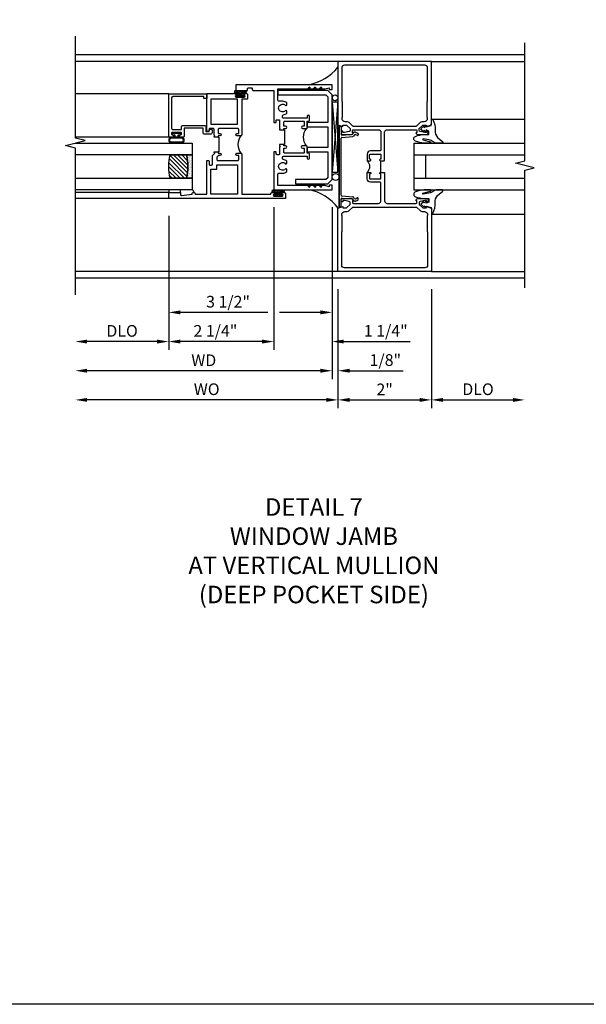
# Model space of a CAD drawing. Extents: x 0 to 117, y 0 to 74.
# Drawn here: x 73 to 86, y 0 to 21 of the extents above; entities that cross this region are included whole.
import ezdxf

# ---------------------------------------------------------------- set-up
doc = ezdxf.new("R2010")
doc.units = 0
doc.header["$LTSCALE"] = 0.5
doc.header["$MEASUREMENT"] = 0
doc.layers.get('0').update_dxf_attribs({"color": 4, "linetype": 'CONTINUOUS'})
for name, color, linetype in [('DIME', 2, 'CONTINUOUS'), ('FORMAT', 7, 'CONTINUOUS'), ('TEXT', 3, 'CONTINUOUS')]:
    doc.layers.add(name, color=color, linetype=linetype)
doc.styles.get("Standard").update_dxf_attribs({"font": 'arial.ttf'})
doc.dimstyles.new('EXT_ON-OFF', dxfattribs={"dimscale": 2, "dimtxt": 0.125, "dimasz": 0.125, "dimexe": 0.09, "dimexo": 0.1875, "dimgap": 0.05, "dimtad": 3, "dimdec": 5, "dimzin": 3, "dimdsep": 46, "dimlunit": 5, "dimtxsty": 'STANDARD', "dimcen": 0, "dimse2": 1, "dimazin": 0, "dimtfac": 1, "dimtdec": 4, "dimtofl": 0, "dimtmove": 0, "dimatfit": 0, "dimfxl": 1, "dimfrac": 2, "dimtolj": 1, "dimtzin": 3, "dimarcsym": 0})
doc.dimstyles.new('EXT_ON-ON', dxfattribs={"dimscale": 2, "dimtxt": 0.125, "dimasz": 0.125, "dimexe": 0.09, "dimexo": 0.1875, "dimgap": 0.05, "dimtad": 3, "dimdec": 5, "dimzin": 3, "dimdsep": 46, "dimlunit": 5, "dimtxsty": 'STANDARD', "dimcen": 0, "dimazin": 0, "dimtfac": 1, "dimtdec": 4, "dimtofl": 0, "dimtmove": 0, "dimatfit": 0, "dimfxl": 1, "dimfrac": 2, "dimtolj": 1, "dimtzin": 3, "dimarcsym": 0})

# ---------------------------------------------------------------- blocks, each defined once
blk = doc.blocks.new('B027074-M')
blk.add_lwpolyline([(0.062, 0.144), (0.035, 0.149), (0.069, 0.257), (0.13, 0.261), (0.205, 0.259), (0.195, 0.29, 0.12571), (-0.037, 0.341, -0.226084), (-0.19, 0.391), (-0.286, 0.502, 0.644976), (-0.312, 0.49), (-0.31, 0.361, 0.151869), (-0.294, 0.316), (-0.255, 0.257, -0.029345), (-0.238, 0.205), (-0.221, 0.083, -0.653812), (-0.241, 0.076), (-0.285, 0.241, 0.888636), (-0.31, 0.239), (-0.31, 0.105, 0.064205), (-0.268, -0.084, 0.689636), (-0.165, -0.084, 0.070356), (-0.124, 0.105), (-0.124, 0.201), (-0.051, 0.201), (-0.029, 0.147), (-0.068, 0.142), (-0.034, 0.106), (-0.065, 0.084), (-0.004, 0.03), (0.052, 0.096), (0.027, 0.106)], format="xyb", close=True)
blk = doc.blocks.new('S451GT1000')
for p, q in [((-1, -0.625), (-1, -3)), ((0, -0.625), (-1, -0.625)), ((-0.75, -0.625), (-0.75, -3)), ((-0.25, -0.625), (-0.25, -3)), ((0, -0.625), (0, -3)), ((-1.518, -1), (-1.518, -3)), ((-0.25, -0.875), (-0.75, -0.875)), ((0.517, -1), (0.517, -3))]:
    blk.add_line(p, q)
at = {"rotation": 180}
blk.add_blockref('B027074-M', (-1.312, -0.742), dxfattribs=at)
at = {"xscale": -1, "rotation": 180}
blk.add_blockref('B027074-M', (0.312, -0.742), dxfattribs=at)
blk = doc.blocks.new('B451TCG005')
blk.add_line((0.08, 0.375), (0.08, 0.625))
for points in [[(0.08, 0.671, 0.414223), (0.095, 0.656), (0.096, 0.656, -1), (0.096, 0.625), (0.01, 0.625), (0, 0.635), (0, 1.238, 0.414214), (-0.05, 1.288), (-0.671, 1.288, 0.414214), (-0.691, 1.268), (-0.691, 1.226), (-0.669, 1.226, -0.414214), (-0.707, 1.188), (-0.909, 1.188, -0.414214), (-0.929, 1.208), (-0.929, 1.237, -0.414214), (-0.909, 1.257), (-0.897, 1.257), (-0.897, 1.228), (-0.859, 1.228), (-0.757, 1.25, 0.354119), (-0.741, 1.269), (-0.741, 1.312), (-0.809, 1.38, 0.198912), (-0.823, 1.386), (-0.897, 1.386), (-0.897, 1.357), (-1, 1.393), (-1, 2.75), (1, 2.75), (1, 1.393), (0.897, 1.357), (0.897, 1.386), (0.823, 1.386, 0.198912), (0.809, 1.38), (0.741, 1.312), (0.741, 1.269, 0.354119), (0.757, 1.25), (0.859, 1.228), (0.897, 1.228), (0.897, 1.257), (0.909, 1.257, -0.414214), (0.929, 1.237), (0.929, 1.208, -0.414214), (0.909, 1.188), (0.707, 1.188, -0.414214), (0.669, 1.226), (0.691, 1.226), (0.691, 1.268, 0.414214), (0.671, 1.288), (0.13, 1.288, 0.414214), (0.08, 1.238), (0.08, 0.856, 0.414214), (0.1, 0.836), (0.305, 0.836, -0.414214), (0.375, 0.766), (0.375, 0.625), (0.31, 0.625, -1), (0.31, 0.656), (0.31, 0.656, 0.414214), (0.325, 0.671), (0.325, 0.751, 0.414214), (0.31, 0.766), (0.095, 0.766, 0.414214), (0.08, 0.751)], [(-0.751, 1.435, 0.198912), (-0.825, 1.466), (-0.85, 1.466, -0.414214), (-0.92, 1.536), (-0.92, 1.537, -0.267949), (-0.91, 1.554), (-0.91, 1.891, -0.274462), (-0.92, 1.911), (-0.92, 2.61, -0.414214), (-0.86, 2.67), (0.86, 2.67, -0.414214), (0.92, 2.61), (0.92, 1.911, -0.274462), (0.91, 1.891), (0.91, 1.554, -0.267949), (0.92, 1.537), (0.92, 1.536, -0.414214), (0.85, 1.466), (0.825, 1.466, 0.198912), (0.751, 1.435), (0.69, 1.374, -0.198912), (0.676, 1.368), (-0.676, 1.368, -0.198912), (-0.69, 1.374)], [(0.08, 0.329, -0.414223), (0.095, 0.344), (0.096, 0.344, 1), (0.096, 0.375), (0.01, 0.375), (0, 0.365), (0, -0.238, -0.414214), (-0.05, -0.288), (-0.671, -0.288, -0.414214), (-0.691, -0.268), (-0.691, -0.226), (-0.669, -0.226, 0.414214), (-0.707, -0.188), (-0.909, -0.188, 0.414214), (-0.929, -0.208), (-0.929, -0.237, 0.414214), (-0.909, -0.257), (-0.897, -0.257), (-0.897, -0.228), (-0.859, -0.228), (-0.757, -0.25, -0.354119), (-0.741, -0.269), (-0.741, -0.312), (-0.809, -0.38, -0.198912), (-0.823, -0.386), (-0.897, -0.386), (-0.897, -0.357), (-1, -0.393), (-1, -1.75), (1, -1.75), (1, -0.393), (0.897, -0.357), (0.897, -0.386), (0.823, -0.386, -0.198912), (0.809, -0.38), (0.741, -0.312), (0.741, -0.269, -0.354119), (0.757, -0.25), (0.859, -0.228), (0.897, -0.228), (0.897, -0.257), (0.909, -0.257, 0.414214), (0.929, -0.237), (0.929, -0.208, 0.414214), (0.909, -0.188), (0.707, -0.188, 0.414214), (0.669, -0.226), (0.691, -0.226), (0.691, -0.268, -0.414214), (0.671, -0.288), (0.13, -0.288, -0.414214), (0.08, -0.238), (0.08, 0.144, -0.414214), (0.1, 0.164), (0.305, 0.164, 0.414214), (0.375, 0.234), (0.375, 0.375), (0.31, 0.375, 1), (0.31, 0.344), (0.31, 0.344, -0.414214), (0.325, 0.329), (0.325, 0.249, -0.414214), (0.31, 0.234), (0.095, 0.234, -0.414214), (0.08, 0.249)], [(-0.751, -0.435, -0.198912), (-0.825, -0.466), (-0.85, -0.466, 0.414214), (-0.92, -0.536), (-0.92, -0.537, 0.267949), (-0.91, -0.554), (-0.91, -0.891, 0.274462), (-0.92, -0.911), (-0.92, -1.61, 0.414214), (-0.86, -1.67), (0.86, -1.67, 0.414214), (0.92, -1.61), (0.92, -0.911, 0.274462), (0.91, -0.891), (0.91, -0.554, 0.267949), (0.92, -0.537), (0.92, -0.536, 0.414214), (0.85, -0.466), (0.825, -0.466, -0.198912), (0.751, -0.435), (0.69, -0.374, 0.198912), (0.676, -0.368), (-0.676, -0.368, 0.198912), (-0.69, -0.374)]]:
    blk.add_lwpolyline(points, format="xyb", close=True)
blk.add_arc((0.506, 0.5), 0.181, 136.3972, 223.6028)
blk = doc.blocks.new('*D1939')
at = {"layer": 'DIME', "color": 0, "lineweight": -2}
for p, q in [((-1, -2.124), (-1, -4.679)), ((1, -2.124), (1, -4.679)), ((-0.75, -4.499), (0.75, -4.499))]:
    blk.add_line(p, q, dxfattribs=at)
at = {"layer": 'DIME', "color": 0}
for points in [[(-0.75, -4.457), (-0.75, -4.541), (-1, -4.499)], [(0.75, -4.457), (0.75, -4.541), (1, -4.499)]]:
    blk.add_solid(points, dxfattribs=at)
at = {"layer": 'DIME', "color": 0, "insert": (0, -4.274), "char_height": 0.25, "attachment_point": 5}
blk.add_mtext('\\A1;2"', dxfattribs=at)
blk = doc.blocks.new('*D1940')
at = {"layer": 'DIME', "color": 0, "lineweight": -2}
for p, q in [((-1, -2.124), (-1, -4.679)), ((-1.25, -4.499), (-6.375, -4.499))]:
    blk.add_line(p, q, dxfattribs=at)
at = {"layer": 'DIME', "color": 0}
for points in [[(-6.375, -4.457), (-6.375, -4.541), (-6.625, -4.499)], [(-1.25, -4.457), (-1.25, -4.541), (-1, -4.499)]]:
    blk.add_solid(points, dxfattribs=at)
at = {"layer": 'DIME', "color": 0, "insert": (-3.812, -4.27), "char_height": 0.25, "width": 0.49873, "attachment_point": 5}
blk.add_mtext('\\A1;WO', dxfattribs=at)
blk = doc.blocks.new('*D1941')
at = {"layer": 'DIME', "color": 0, "lineweight": -2}
for p, q in [((1, -2.124), (1, -4.679)), ((1.25, -4.499), (2.75, -4.499))]:
    blk.add_line(p, q, dxfattribs=at)
at = {"layer": 'DIME', "color": 0}
for points in [[(1.25, -4.457), (1.25, -4.541), (1, -4.499)], [(2.75, -4.457), (2.75, -4.541), (3, -4.499)]]:
    blk.add_solid(points, dxfattribs=at)
at = {"layer": 'DIME', "color": 0, "insert": (2, -4.27), "char_height": 0.25, "attachment_point": 5}
blk.add_mtext('\\A1;DLO', dxfattribs=at)
blk = doc.blocks.new('B469407')
for p, q in [((0.623, 0.225), (0.576, 0.203)), ((0.629, 0.226), (0.651, 0.226)), ((0.663, 0.221), (0.694, 0.184)), ((0.963, 0.356), (0.929, 0.345)), ((0.929, 0.345), (0.929, 0.175)), ((0.965, 0.352), (0.931, 0.34)), ((0.971, 0.347), (0.971, -1.375)), ((0.976, 0.347), (0.976, -1.375)), ((0.567, 0.189), (0.567, 0.17)), ((0.626, 0.174), (0.589, 0.157)), ((0.644, 0.17), (0.67, 0.139)), ((0.916, 0.113), (0.68, 0.134)), ((0.913, 0.16), (0.704, 0.179)), ((0.929, 0.098), (0.929, -1.126)), ((0.567, -1.217), (0.567, -1.198)), ((0.623, -1.253), (0.576, -1.231)), ((0.626, -1.202), (0.589, -1.185)), ((0.629, -1.254), (0.651, -1.254)), ((0.644, -1.198), (0.67, -1.167)), ((0.663, -1.249), (0.694, -1.212)), ((0.916, -1.141), (0.68, -1.162)), ((0.913, -1.188), (0.704, -1.207)), ((0.929, -1.373), (0.929, -1.203)), ((0.963, -1.384), (0.929, -1.373)), ((0.965, -1.38), (0.931, -1.368))]:
    blk.add_line(p, q)
for centre, radius, start, end in [((0.629, 0.211), 0.015, 90, 115), ((0.651, 0.211), 0.015, 40, 90), ((0.966, 0.347), 0.01, 0, 109), ((0.966, 0.347), 0.005, 0, 109), ((0.582, 0.189), 0.015, 115, 180), ((0.582, 0.17), 0.015, 180, 295), ((0.632, 0.161), 0.015, 40, 115), ((0.682, 0.149), 0.015, 220, 265), ((0.705, 0.194), 0.015, 220, 265), ((0.914, 0.175), 0.015, 265, 0), ((0.914, 0.098), 0.015, 360, 85), ((0.582, -1.198), 0.015, 65, 180), ((0.582, -1.217), 0.015, 180, 245), ((0.629, -1.239), 0.015, 245, 270), ((0.632, -1.189), 0.015, 245, 320), ((0.651, -1.239), 0.015, 270, 320), ((0.682, -1.177), 0.015, 95, 140), ((0.705, -1.222), 0.015, 95, 140), ((0.914, -1.203), 0.015, 360, 95), ((0.914, -1.126), 0.015, 275, 0), ((0.966, -1.375), 0.01, 251, 0), ((0.966, -1.375), 0.005, 251, 0)]:
    blk.add_arc(centre, radius, start, end)
blk = doc.blocks.new('B229175')
h = blk.add_hatch()
h.set_pattern_fill('ANSI37', color=256, scale=0.1, style=0)
h.set_pattern_definition([(45, (-2.727382, -6.92049), (-0.008838835, 0.008838835), []), (135, (-2.727382, -6.92049), (-0.008838835, -0.008838835), [])])
h.paths.add_polyline_path([(2.125, 0.567), (2.125, 0.523), (2.169, 0.479, 1), (2.191, 0.501)])
h.paths.add_polyline_path([(2.125, 0.442), (2.125, 0.398), (2.169, 0.354, 1), (2.191, 0.376)])
h.paths.add_polyline_path([(2.125, 0.317), (2.125, 0.273), (2.169, 0.229, 1), (2.191, 0.251)])
h.paths.add_polyline_path([(0.125, 0.273), (0.125, 0.317), (0.059, 0.251, 1), (0.081, 0.229)])
h.paths.add_polyline_path([(0.125, 0.398), (0.125, 0.442), (0.059, 0.376, 1), (0.081, 0.354)])
h.paths.add_polyline_path([(0.125, 0.523), (0.125, 0.567), (0.059, 0.501, 1), (0.081, 0.479)])
blk.add_lwpolyline([(2.031, 1.16), (2.031, 0.133), (1.992, 0.094), (1.437, 0.094), (1.437, 0.532), (1.344, 0.532), (1.344, 0.094), (0.906, 0.094), (0.906, 0.532), (0.812, 0.532), (0.812, 0.094), (0.258, 0.094), (0.219, 0.133), (0.219, 0.785), (0.125, 0.785), (0.125, 0.094), (0.219, 0), (2.031, 0), (2.125, 0.094), (2.125, 1.16)], close=True)
for points in [[(0.125, 0.567), (0.059, 0.501, 1), (0.081, 0.479), (0.125, 0.523)], [(0.125, 0.442), (0.059, 0.376, 1), (0.081, 0.354), (0.125, 0.398)], [(2.125, 0.567), (2.191, 0.501, -1), (2.169, 0.479), (2.125, 0.523)], [(2.125, 0.442), (2.191, 0.376, -1), (2.169, 0.354), (2.125, 0.398)], [(0.125, 0.317), (0.059, 0.251, 1), (0.081, 0.229), (0.125, 0.273)], [(2.125, 0.317), (2.191, 0.251, -1), (2.169, 0.229), (2.125, 0.273)]]:
    blk.add_lwpolyline(points, format="xyb")
blk = doc.blocks.new('B027874')
h = blk.add_hatch()
h.set_pattern_fill('ANSI31', color=256, scale=0.08, style=0)
h.set_pattern_definition([(45, (-2.208298, 1.612679), (-0.007071068, 0.007071068), [])])
h.paths.add_polyline_path([(-0.043, 0), (-0.028, 0.015), (-0.028, 0.03), (-0.072, 0.03, 0.029608), (-0.076, 0.037), (-0.076, 0.1, 0.8), (-0.139, 0.1), (-0.139, -0.1, 0.8), (-0.076, -0.1), (-0.076, -0.037, 0.029608), (-0.072, -0.03), (-0.028, -0.03), (-0.028, -0.015)])
h.paths.add_polyline_path([(-0.083, -0.1, -0.742268), (-0.132, -0.1), (-0.132, 0.1, -0.742268), (-0.083, 0.1)], flags=16)
h.paths.add_polyline_path([(-0.092, -0.021, -1), (-0.101, -0.021, -1)], flags=0)
h.paths.add_polyline_path([(-0.094, 0.028, -1), (-0.089, 0.028, -1)], flags=0)
h.paths.add_polyline_path([(-0.094, -0.043, -1), (-0.098, -0.043, -1)], flags=0)
h.paths.add_polyline_path([(-0.119, 0.002, -1), (-0.112, 0.002, -1)], flags=0)
h.paths.add_polyline_path([(-0.095, -0.057, -1), (-0.104, -0.057, -1)], flags=0)
h.paths.add_polyline_path([(-0.098, 0.055, -1), (-0.089, 0.055, -1)], flags=0)
h.paths.add_polyline_path([(-0.088, -0.061, -1), (-0.092, -0.061, -1)], flags=0)
h.paths.add_polyline_path([(-0.126, 0.025, -1), (-0.117, 0.025, -1)], flags=0)
h.paths.add_polyline_path([(-0.124, -0.036, -1), (-0.129, -0.036, -1)], flags=0)
h.paths.add_polyline_path([(-0.12, 0.046, -1), (-0.116, 0.046, -1)], flags=0)
h.paths.add_polyline_path([(-0.097, 0.067, -1), (-0.093, 0.067, -1)], flags=0)
h.paths.add_polyline_path([(-0.115, -0.066, -1), (-0.122, -0.066, -1)], flags=0)
h.paths.add_polyline_path([(-0.097, -0.082, -1), (-0.102, -0.082, -1)], flags=0)
h.paths.add_polyline_path([(-0.1, 0.081, -1), (-0.091, 0.081, -1)], flags=0)
h.paths.add_polyline_path([(-0.119, 0.065, -0.486829), (-0.122, 0.067, -0.664322), (-0.118, 0.068, -0.486829), (-0.116, 0.066, -0.664322)], flags=0)
h.paths.add_polyline_path([(-0.094, -0.103, -1), (-0.103, -0.103, -1)], flags=0)
h.paths.add_polyline_path([(-0.122, -0.089, -1), (-0.128, -0.089, -1)], flags=0)
h.paths.add_polyline_path([(-0.105, 0.103, -1), (-0.098, 0.103, -1)], flags=0)
h.paths.add_polyline_path([(-0.126, -0.099, -1), (-0.13, -0.099, -1)], flags=0)
h = blk.add_hatch()
h.set_pattern_fill('ANSI31', color=256, scale=0.25, angle=90, style=0)
h.set_pattern_definition([(135, (-10.943272, -7.362555), (-0.02209709, -0.02209709), [])])
h.paths.add_polyline_path([(0, 0.094), (-0.028, 0.094), (-0.028, 0.03), (-0.028, 0.015), (-0.043, 0), (-0.028, -0.015), (-0.028, -0.03), (-0.028, -0.094), (0, -0.094)])
for p, q in [((-0.139, 0.1), (-0.139, -0.1)), ((-0.128, 0.009), (-0.128, 0.009)), ((-0.123, 0.085), (-0.123, 0.085)), ((-0.118, 0.083), (-0.118, 0.083)), ((-0.116, 0.113), (-0.116, 0.113)), ((-0.101, 0.037), (-0.101, 0.037)), ((-0.096, 0.073), (-0.096, 0.073)), ((-0.091, 0.098), (-0.091, 0.098)), ((-0.028, 0.03), (-0.072, 0.03)), ((-0.128, -0.022), (-0.128, -0.022)), ((-0.128, -0.054), (-0.128, -0.054)), ((-0.123, -0.066), (-0.123, -0.066)), ((-0.12, -0.056), (-0.12, -0.056)), ((-0.12, -0.108), (-0.12, -0.108)), ((-0.094, -0.068), (-0.094, -0.068)), ((-0.092, -0.082), (-0.092, -0.082)), ((-0.089, -0.006), (-0.089, -0.006)), ((-0.072, -0.03), (-0.028, -0.03))]:
    blk.add_line(p, q)
blk.add_lwpolyline([(-0.076, 0.037), (-0.076, 0.1, 0.8), (-0.139, 0.1), (-0.139, -0.1, 0.8), (-0.076, -0.1), (-0.076, -0.037)], format="xyb")
blk.add_lwpolyline([(-0.083, -0.1), (-0.083, 0.1, 0.742268), (-0.132, 0.1), (-0.132, -0.1, 0.742268)], format="xyb", close=True)
blk.add_lwpolyline([(-0.028, -0.094), (-0.028, -0.03), (-0.028, -0.015), (-0.043, 0), (-0.028, 0.015), (-0.028, 0.03), (-0.028, 0.094), (0, 0.094), (0, -0.094)], close=True)
for centre, radius in [((-0.122, 0.025), 0.0045), ((-0.12, 0.067), 0.00225), ((-0.118, 0.066), 0.00225), ((-0.118, 0.046), 0.00225), ((-0.115, 0.002), 0.00337), ((-0.102, 0.103), 0.00337), ((-0.095, 0.081), 0.0045), ((-0.093, 0.055), 0.0045), ((-0.095, 0.067), 0.00225), ((-0.091, 0.028), 0.00225), ((-0.128, -0.099), 0.00225), ((-0.126, -0.036), 0.00225), ((-0.125, -0.089), 0.00337), ((-0.118, -0.066), 0.00337), ((-0.1, -0.057), 0.0045), ((-0.099, -0.103), 0.0045), ((-0.099, -0.082), 0.00225), ((-0.096, -0.021), 0.0045), ((-0.096, -0.043), 0.00225), ((-0.09, -0.061), 0.00225)]:
    blk.add_circle(centre, radius)
for start, end in [(26.3878, 33.1715), (326.8285, 333.6122)]:
    blk.add_arc((-0.132, 0), 0.0675, start, end)
blk = doc.blocks.new('B224131')
for points in [[(0.969, 1.125), (0.969, 1.035), (0.969, 1.035), (0.937, 1.035), (0.937, 0.997, -1), (0.887, 0.997), (0.887, 1.035), (0.801, 1.035, 0.414214), (0.781, 1.015), (0.781, 0.617, 0.414214), (0.801, 0.597), (0.887, 0.597), (0.887, 0.635, -1), (0.937, 0.635), (0.937, 0.552, -0.414214), (0.918, 0.532), (0.781, 0.532), (0.781, 0.503, -0.414214), (0.761, 0.483), (0.678, 0.483, -1), (0.678, 0.533), (0.716, 0.533), (0.716, 1.043, 0.414214), (0.696, 1.063), (0.664, 1.063, 0.379055), (0.644, 1.045, -0.145843), (0.611, 0.969), (0.571, 0.969, -0.673324), (0.558, 1.003, 2.463527), (0.442, 1.003, -0.673324), (0.429, 0.969), (0.389, 0.969, -0.177014), (0.355, 1.063), (0.355, 1.14, 0.414214), (0.335, 1.16), (0.09, 1.16), (0.09, 0.159), (0.065, 0.065), (0.1, 0.065), (0.1, 0), (0, 0), (0, 2.063), (0.125, 2.063), (0.125, 1.813), (0.085, 1.813, 0.414214), (0.065, 1.793), (0.065, 1.73, 0.414214), (0.085, 1.71), (0.105, 1.71, -0.414214), (0.125, 1.69), (0.125, 1.25), (0.803, 1.25, -0.414214), (0.813, 1.24), (0.813, 1.21, -0.414214), (0.803, 1.2), (0.77, 1.2, 0.414214), (0.75, 1.18), (0.75, 1.145, 0.414214), (0.77, 1.125), (0.923, 1.125), (0.937, 1.11), (0.953, 1.125)], [(1.281, 1.125), (1.298, 1.125), (1.312, 1.11), (1.328, 1.125), (1.48, 1.125, 0.414214), (1.5, 1.145), (1.5, 1.18, 0.414214), (1.48, 1.2), (1.448, 1.2, -0.414214), (1.438, 1.21), (1.438, 1.24, -0.414214), (1.448, 1.25), (2.25, 1.25), (2.25, 0), (2.15, 0), (2.15, 0.065), (2.185, 0.065), (2.16, 0.159), (2.16, 1.16), (1.915, 1.16, 0.414214), (1.895, 1.14), (1.895, 1.063, -0.177014), (1.861, 0.969), (1.821, 0.969, -0.673324), (1.808, 1.003, 2.463527), (1.692, 1.003, -0.673324), (1.679, 0.969), (1.639, 0.969, -0.145843), (1.606, 1.045, 0.379055), (1.586, 1.063), (1.554, 1.063, 0.414214), (1.534, 1.043), (1.534, 0.533), (1.572, 0.533, -1), (1.572, 0.483), (1.489, 0.483, -0.414214), (1.469, 0.503), (1.469, 0.532), (1.333, 0.532, -0.414214), (1.312, 0.552), (1.312, 0.635, -1), (1.363, 0.635), (1.363, 0.597), (1.449, 0.597, 0.414214), (1.469, 0.617), (1.469, 1.015, 0.414214), (1.449, 1.035), (1.363, 1.035), (1.363, 0.997, -1), (1.312, 0.997), (1.312, 1.035), (1.281, 1.035)]]:
    blk.add_lwpolyline(points, format="xyb", close=True)
blk.add_lwpolyline([(0.969, 1.035), (0.969, 1.02), (1.281, 1.02), (1.281, 1.035)])
blk.add_lwpolyline([(1.312, 0.552, 0.32), (0.937, 0.552)], format="xyb")
blk = doc.blocks.new('B225125')
for points in [[(-1.438, -0.468), (-1.438, -0.378), (-1.438, -0.378), (-1.469, -0.378), (-1.469, -0.34, 1), (-1.519, -0.34), (-1.519, -0.375), (-1.554, -0.41), (-1.605, -0.41, -0.414214), (-1.625, -0.39), (-1.625, 0.04, -0.414214), (-1.605, 0.06), (-1.519, 0.06), (-1.519, 0.022, 1), (-1.469, 0.022), (-1.469, 0.105, 0.414214), (-1.489, 0.125), (-2.348, 0.125), (-2.348, 0.749), (-2.333, 0.749, 0.414214), (-2.313, 0.769), (-2.313, 0.827, 1), (-2.345, 0.827), (-2.345, 0.821, -1), (-2.389, 0.821), (-2.389, 0.99, -1), (-2.345, 0.99), (-2.345, 0.984, 1), (-2.313, 0.984), (-2.313, 1.042, 0.414214), (-2.333, 1.062), (-2.438, 1.062), (-2.438, -1.438), (-2.313, -1.438), (-2.313, -1.188), (-2.353, -1.188, -0.446679), (-2.373, -1.165), (-2.348, -0.938), (-2.333, -0.938, 0.414214), (-2.313, -0.918), (-2.313, -0.895, 0.414214), (-2.333, -0.875), (-2.348, -0.875), (-2.348, -0.625), (-1.635, -0.625, 0.414214), (-1.625, -0.615), (-1.625, -0.585, 0.414214), (-1.635, -0.575), (-1.702, -0.575, -0.414214), (-1.722, -0.555), (-1.722, -0.52, -0.414214), (-1.702, -0.5), (-1.516, -0.5), (-1.469, -0.453), (-1.454, -0.468)], [(-1.125, -0.468), (-1.109, -0.468), (-1.094, -0.453), (-1.079, -0.468), (-0.958, -0.468, -0.414214), (-0.938, -0.488), (-0.938, -0.555, -0.414214), (-0.958, -0.575), (-0.99, -0.575, 0.414214), (-1, -0.585), (-1, -0.615, 0.414214), (-0.99, -0.625), (-0.188, -0.625), (-0.188, 0.015, 1), (-0.22, 0.015), (-0.22, 0.009, -1), (-0.264, 0.009), (-0.264, 0.178, -1), (-0.22, 0.178), (-0.22, 0.172, 1), (-0.188, 0.172), (-0.188, 0.23, 0.414214), (-0.207, 0.25), (-0.293, 0.25, 0.414214), (-0.313, 0.23), (-0.313, 0.125), (-1.074, 0.125, 0.414214), (-1.094, 0.105), (-1.094, 0.022, 1), (-1.044, 0.022), (-1.044, 0.06), (-0.958, 0.06, -0.414214), (-0.938, 0.04), (-0.938, -0.358, -0.414214), (-0.958, -0.378), (-1.044, -0.378), (-1.044, -0.34, 1), (-1.094, -0.34), (-1.094, -0.378), (-1.125, -0.378)]]:
    blk.add_lwpolyline(points, format="xyb", close=True)
for points in [[(-1.812, -0.535), (-1.812, -0.41), (-1.715, -0.41), (-1.715, 0.035), (-2.348, 0.035), (-2.348, -0.535)], [(-0.847, -0.535), (-0.847, 0.035), (-0.313, 0.035), (-0.313, -0.535)]]:
    blk.add_lwpolyline(points, close=True)
blk.add_lwpolyline([(-1.094, 0.105, -0.3198), (-1.469, 0.105)], format="xyb")
blk.add_lwpolyline([(-1.125, -0.378), (-1.125, -0.363), (-1.438, -0.363), (-1.438, -0.378)])
blk = doc.blocks.new('*D1945')
at = {"layer": 'DIME', "color": 0, "lineweight": -2}
for p, q in [((-1.125, -0.371), (-1.125, -4.054)), ((-1, -2.125), (-1, -4.054)), ((-1.375, -3.874), (-1.625, -3.874)), ((-0.75, -3.874), (0.393, -3.874))]:
    blk.add_line(p, q, dxfattribs=at)
at = {"layer": 'DIME', "color": 0}
for points in [[(-1.375, -3.832), (-1.375, -3.916), (-1.125, -3.874)], [(-0.75, -3.832), (-0.75, -3.916), (-1, -3.874)]]:
    blk.add_solid(points, dxfattribs=at)
at = {"layer": 'DIME', "color": 0, "insert": (0.015, -3.645), "char_height": 0.25, "attachment_point": 5}
blk.add_mtext('\\A1;1/8"', dxfattribs=at)
blk = doc.blocks.new('*D1942')
at = {"layer": 'DIME', "color": 0, "lineweight": -2}
for p, q in [((-1.125, -0.371), (-1.125, -4.054)), ((-1.375, -3.874), (-6.375, -3.874))]:
    blk.add_line(p, q, dxfattribs=at)
at = {"layer": 'DIME', "color": 0}
for points in [[(-6.375, -3.832), (-6.375, -3.916), (-6.625, -3.874)], [(-1.375, -3.832), (-1.375, -3.916), (-1.125, -3.874)]]:
    blk.add_solid(points, dxfattribs=at)
at = {"layer": 'DIME', "color": 0, "insert": (-3.875, -3.649), "char_height": 0.25, "attachment_point": 5}
blk.add_mtext('\\A1;WD', dxfattribs=at)
blk = doc.blocks.new('*D1943')
at = {"layer": 'DIME', "color": 0, "lineweight": -2}
for p, q in [((-4.625, -0.558), (-4.625, -3.429)), ((-4.875, -3.249), (-6.375, -3.249))]:
    blk.add_line(p, q, dxfattribs=at)
at = {"layer": 'DIME', "color": 0}
for points in [[(-6.375, -3.207), (-6.375, -3.291), (-6.625, -3.249)], [(-4.875, -3.207), (-4.875, -3.291), (-4.625, -3.249)]]:
    blk.add_solid(points, dxfattribs=at)
at = {"layer": 'DIME', "color": 0, "insert": (-5.625, -3.02), "char_height": 0.25, "attachment_point": 5}
blk.add_mtext('\\A1;DLO', dxfattribs=at)
blk = doc.blocks.new('*D1944')
at = {"layer": 'DIME', "color": 0, "lineweight": -2}
for p, q in [((-2.375, -0.371), (-2.375, -3.429)), ((-4.625, -0.558), (-4.625, -3.429)), ((-2.625, -3.249), (-4.375, -3.249))]:
    blk.add_line(p, q, dxfattribs=at)
at = {"layer": 'DIME', "color": 0}
for points in [[(-4.375, -3.207), (-4.375, -3.291), (-4.625, -3.249)], [(-2.625, -3.207), (-2.625, -3.291), (-2.375, -3.249)]]:
    blk.add_solid(points, dxfattribs=at)
at = {"layer": 'DIME', "color": 0, "insert": (-3.626, -3.02), "char_height": 0.25, "attachment_point": 5}
blk.add_mtext('\\A1;2 1/4"', dxfattribs=at)
blk = doc.blocks.new('*D1946')
at = {"layer": 'DIME', "color": 0, "lineweight": -2}
for p, q in [((-2.375, -0.371), (-2.375, -3.429)), ((-1.125, -0.371), (-1.125, -3.429)), ((-2.625, -3.249), (-2.875, -3.249)), ((-0.875, -3.249), (0.546, -3.249))]:
    blk.add_line(p, q, dxfattribs=at)
at = {"layer": 'DIME', "color": 0}
for points in [[(-2.625, -3.207), (-2.625, -3.291), (-2.375, -3.249)], [(-0.875, -3.207), (-0.875, -3.291), (-1.125, -3.249)]]:
    blk.add_solid(points, dxfattribs=at)
at = {"layer": 'DIME', "color": 0, "insert": (0.023, -3.02), "char_height": 0.25, "attachment_point": 5}
blk.add_mtext('\\A1;1 1/4"', dxfattribs=at)
blk = doc.blocks.new('*D1947')
at = {"layer": 'DIME', "color": 0, "lineweight": -2}
for p, q in [((-1.125, -0.371), (-1.125, -2.804)), ((-4.625, -0.558), (-4.625, -2.804)), ((-2.5, -2.624), (-4.375, -2.624)), ((-1.375, -2.624), (-2.25, -2.624))]:
    blk.add_line(p, q, dxfattribs=at)
at = {"layer": 'DIME', "color": 0}
for points in [[(-4.375, -2.582), (-4.375, -2.666), (-4.625, -2.624)], [(-1.375, -2.582), (-1.375, -2.666), (-1.125, -2.624)]]:
    blk.add_solid(points, dxfattribs=at)
at = {"layer": 'DIME', "color": 0, "insert": (-3.355, -2.395), "char_height": 0.25, "attachment_point": 5}
blk.add_mtext('\\A1;3 1/2"', dxfattribs=at)
blk = doc.blocks.new('B127074')
for p, q in [((-0.23, -0.118), (-0.23, 0.117)), ((-0.21, -0.117), (-0.21, 0.117)), ((-0.12, -0.117), (-0.12, 0.117)), ((-0.1, -0.117), (-0.1, 0.117)), ((-0.051, 0.035), (-0.1, 0.035)), ((-0.051, 0.078), (-0.051, 0.035)), ((-0.021, -0.078), (-0.021, 0.078)), ((-0.1, -0.035), (-0.051, -0.035)), ((-0.051, -0.035), (-0.051, -0.078))]:
    blk.add_line(p, q)
for centre, radius, start, end in [((-0.165, 0.099), 0.0675, 15.2882, 164.7118), ((-0.165, 0.099), 0.0485, 21.82, 158.18), ((-0.036, 0.078), 0.015, 0, 180), ((-0.165, -0.099), 0.0675, 195.7196, 344.6722), ((-0.165, -0.099), 0.0485, 201.82, 338.18), ((-0.036, -0.078), 0.015, 180, 0)]:
    blk.add_arc(centre, radius, start, end)
blk = doc.blocks.new('B224063')
blk.add_lwpolyline([(-0.87, 0.752, 0.414214), (-0.885, 0.737), (-0.885, 0.725, -0.414214), (-0.9, 0.71), (-0.92, 0.71, -0.414214), (-0.935, 0.725), (-0.935, 0.797, -0.414214), (-0.92, 0.812), (-0.007, 0.812), (-0.007, 0), (-0.105, 0), (-0.105, 0.062), (-0.067, 0.062), (-0.067, 0.722, 0.414214), (-0.097, 0.752), (-0.745, 0.752, 0.414214), (-0.775, 0.722), (-0.775, 0.542), (-0.717, 0.542, -0.414214), (-0.687, 0.512), (-0.687, 0.045, -0.414214), (-0.717, 0.015), (-0.812, 0.015), (-0.812, -0.055), (-0.782, -0.055, -0.414214), (-0.767, -0.07), (-0.767, -0.1, -0.414214), (-0.782, -0.115), (-0.842, -0.115, -0.414214), (-0.872, -0.085), (-0.872, 0.045, -0.414214), (-0.842, 0.075), (-0.747, 0.075), (-0.747, 0.482), (-0.92, 0.482, -0.414214), (-0.935, 0.497), (-0.935, 0.57, -0.414214), (-0.92, 0.585), (-0.9, 0.585, -0.414214), (-0.885, 0.57), (-0.885, 0.557, 0.414214), (-0.87, 0.542), (-0.85, 0.542, 0.414214), (-0.835, 0.557), (-0.835, 0.737, 0.414214), (-0.85, 0.752)], format="xyb", close=True)
blk = doc.blocks.new('B127186-7282')
blk.add_lwpolyline([(0, 0), (0, -0.25), (0.06, -0.25), (0.06, 0)], close=True)
blk.add_arc((0, -0.478), 0.0642, 270.4193, 340.2601)
blk = doc.blocks.new('GT-GLASS-1IN-7282')
h = blk.add_hatch()
h.set_pattern_fill('ANSI31', color=256, scale=0.5, style=0)
h.set_pattern_definition([(45, (-1.594896, -0.47501), (-0.0441942, 0.0441942), [])])
h.paths.add_polyline_path([(0.81, -0.03, 0.12), (0.31, -0.03), (0.31, -0.38, 0.12), (0.81, -0.38)])
h = blk.add_hatch()
h.set_pattern_fill('AR-SAND', color=256, scale=0.03, style=0)
h.set_pattern_definition([(37.5, (-8.435115, -10.989657), (-0.0018898, 0.05780471), [0, -0.0456, 0, -0.051, 0, -0.04875]), (7.5, (-8.435115, -10.98966), (0.0530933, 0.0846644), [0, -0.0246, 0, -0.0411, 0, -0.01575]), (327.5, (-8.472015, -10.989657), (0.09342426, 0.00016977), [0, -0.015, 0, -0.054, 0, -0.0705]), (317.5, (-8.472015, -10.98966), (0.0901838, 0.02633027), [0, -0.0075, 0, -0.0354, 0, -0.0405])])
edge = h.paths.add_edge_path()
edge.add_line((0.81, -0.38), (0.81, -0.5))
edge.add_line((0.81, -0.5), (0.31, -0.5))
edge.add_line((0.31, -0.5), (0.31, -0.38))
edge.add_arc((0.56, 0.647), 1.057, 256.3145, 283.6855)
for points in [[(0.31, 2), (0.31, -0.5), (0.06, -0.5), (0.06, 2)], [(1.06, 2.005), (1.06, -0.5), (0.81, -0.5), (0.81, 2)]]:
    blk.add_lwpolyline(points)
for points in [[(0.31, -0.38), (0.31, -0.03, -0.12), (0.81, -0.03), (0.81, -0.38, -0.12)], [(0.81, -0.38), (0.81, -0.5), (0.31, -0.5), (0.31, -0.38, 0.12)]]:
    blk.add_lwpolyline(points, format="xyb", close=True)
blk = doc.blocks.new('S224GT517')
for p, q in [((-2.25, 0.812), (-2.25, 2.812)), ((-2.125, 0.812), (-2.125, 2.812)), ((-0.935, 0.797), (-0.935, 2.812)), ((-0.007, 0.812), (-0.007, 2.812))]:
    blk.add_line(p, q)
blk.add_lwpolyline([(-4.315, 2.812), (-1.17, 2.812), (-1.117, 3.025), (-1.011, 2.6), (-0.958, 2.812), (1.224, 2.812)])
for name, p in [('GT-GLASS-1IN-7282', (-2.125, 0.812)), ('B127186-7282', (-2.125, 0.812)), ('B127074', (-0.835, 0.647)), ('B224063', (0, 0))]:
    blk.add_blockref(name, p)
blk = doc.blocks.new('S451TCV24S224VJ517AKCADS')
for p, q in [((3.00001, 2.890692), (-6.624664, 2.890692)), ((-1, 2.750442), (-6.624664, 2.750442)), ((1, 2.750442), (3.00001, 2.750442)), ((-1.125, 1.87921), (-1, 0.379205)), ((-1, 1.879205), (-1.125, 0.37921)), ((-1, -1.749558), (-6.625, -1.749558)), ((3.00001, -1.889808), (-6.625, -1.889808)), ((1, -1.749558), (3.00001, -1.749558))]:
    blk.add_line(p, q)
blk.add_lwpolyline([(3.00001, -2.100558), (3.00001, 0.424432), (3.19999, 0.474452), (2.80001, 0.574432), (3.00001, 0.624432), (3.00001, 3.149442)])
blk.add_lwpolyline([(-1, 1.879205), (-1.125, 1.87921), (-1.125, 0.37921), (-1, 0.379205)], close=True)
for centre, radius in [((-1.062184, 1.972204), 0.062185), ((-1.050434, 0.278295), 0.074051)]:
    blk.add_circle(centre, radius)
for centre, radius, start, end in [((-1.850214, 3.336541), 1.105979, 281.8682664, 320.2412115), ((-1.830028, -1.026784), 1.051618, 37.2875376, 78.6327008)]:
    blk.add_arc(centre, radius, start, end)
for name, p, rotation in [('S224GT517', (-3.8125, 2.06671), 90.00000000000003), ('B229175', (-1.125, 0.00421), 90.00000000000003), ('S451GT1000', (0, 1.000883), 90), ('B469407', (0, -0.015395), 180)]:
    blk.add_blockref(name, p, dxfattribs=dict(rotation=rotation))
at = {"xscale": -1}
blk.add_blockref('B451TCG005', (0, 0.000442), dxfattribs=at)
for name, p, rotation in [('B027874', (-3.094, 1.99071), 90), ('B224131', (-1.125, 2.25421), 90), ('B225125', (-3.1875, 2.25421), 270), ('B027874', (-2.2815, -0.13429), 90)]:
    blk.add_blockref(name, p, dxfattribs=dict(at, rotation=rotation))
at = {"layer": 'DIME'}
for base, p1, text, picture, middle in [((-6.625, -3.874063), (-1.125, 0.00421), 'WD', '*D1942', (-3.875, -3.649063)), ((-6.625, -3.249063), (-4.625, -0.18329), 'DLO', '*D1943', (-5.625, -3.019715))]:
    dim = blk.add_linear_dim(base=base, p1=p1, p2=(-6.625, -1.749553), angle=0, text=text, dimstyle='EXT_ON-OFF', override={"dimpost": '"'}, dxfattribs=at)
    dim.commit()
    dim.dimension.update_dxf_attribs({"geometry": picture, "text_midpoint": middle})
for base, p1, p2, angle, picture, middle in [((-4.625, -3.249063), (-2.375, 0.00421), (-4.625, -0.18329), 0, '*D1944', (-3.626288, -3.249063)), ((-4.625, -2.624063), (-1.125, 0.00421), (-4.625, -0.18329), 180, '*D1947', (-3.355221, -2.624063)), ((-2.375, -3.249063), (-1.125, 0.00421), (-2.375, 0.00421), 0, '*D1946', (0.023175, -3.249063)), ((-1, -3.874063), (-1.125, 0.00421), (-1, -1.749553), 0, '*D1945', (0.015378, -3.874063))]:
    dim = blk.add_linear_dim(base=base, p1=p1, p2=p2, angle=angle, dimstyle='EXT_ON-ON', override={"dimpost": '"'}, dxfattribs=at)
    dim.commit()
    dim.dimension.update_dxf_attribs({"geometry": picture, "text_midpoint": middle, "dimtype": 160})
for base, p1, p2, text, picture, middle in [((-6.624664, -4.499063), (-1, -1.749392), (-6.624664, -1.749392), 'WO', '*D1940', (-3.812332, -4.269715)), ((3.00001, -4.499063), (1, -1.749392), (3.00001, -1.975558), 'DLO', '*D1941', (2.000005, -4.269715))]:
    dim = blk.add_linear_dim(base=base, p1=p1, p2=p2, text=text, dimstyle='EXT_ON-OFF', override={"dimpost": '"'}, dxfattribs=at)
    dim.commit()
    dim.dimension.update_dxf_attribs({"geometry": picture, "text_midpoint": middle})
dim = blk.add_linear_dim(base=(1, -4.499063), p1=(-1, -1.749392), p2=(1, -1.749392), dimstyle='EXT_ON-ON', override={"dimpost": '"'}, dxfattribs=at)
dim.commit()
dim.dimension.update_dxf_attribs({"geometry": '*D1939', "text_midpoint": (0, -4.273552)})

msp = doc.modelspace()

# ---------------------------------------------------------------- linework, layer by layer
at = {"layer": 'FORMAT'}
msp.add_lwpolyline([(116.669, 0), (0, 0), (0, 73.752)], dxfattribs=at)

# ---------------------------------------------------------------- block references
msp.add_blockref('S451TCV24S224VJ517AKCADS', (81.195, 17.448))

# ---------------------------------------------------------------- texts
at = {"layer": 'TEXT', "insert": (79.679, 10.842), "char_height": 0.375, "width": 11.23628, "attachment_point": 2}
msp.add_mtext('DETAIL 7\\PWINDOW JAMB\\PAT VERTICAL MULLION\\P(DEEP POCKET SIDE)\\P ', dxfattribs=at)

doc.saveas('drawing.dxf')
